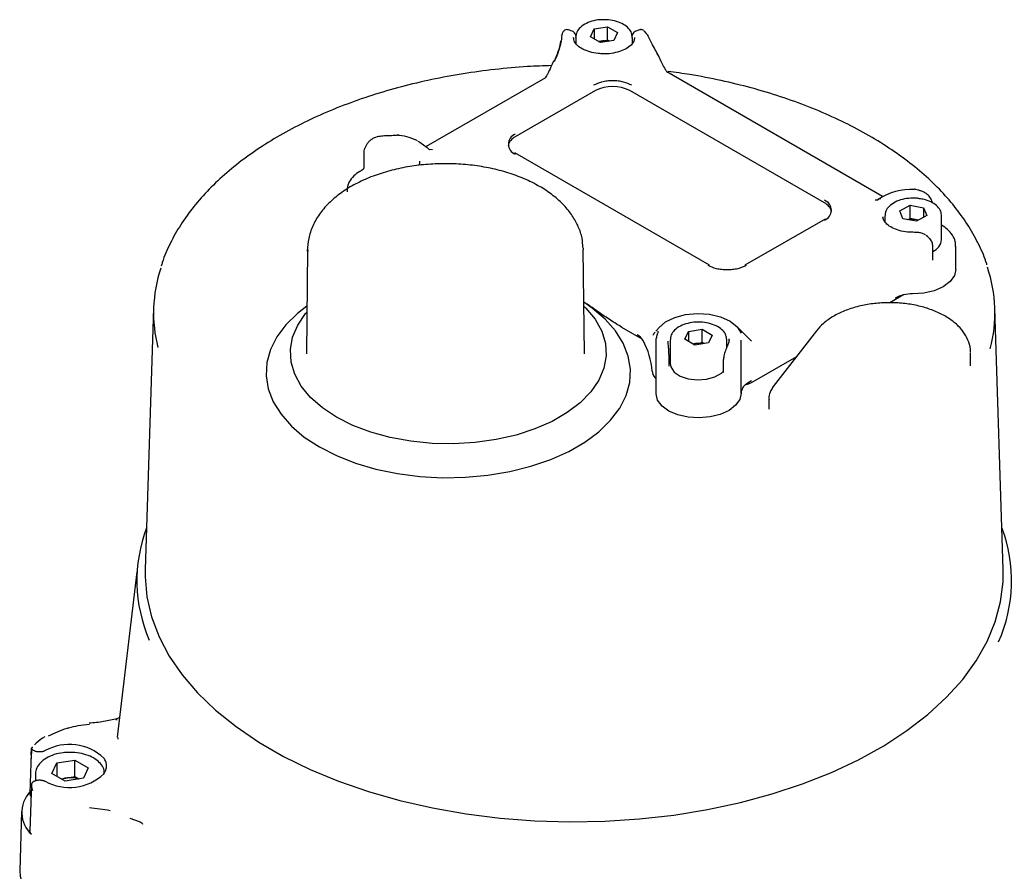
# Model space of a CAD drawing. Units: inches. Extents: x -3 to 298, y -3 to 231.
# Drawn here: x 189 to 194, y 164 to 169 of the extents above; entities that cross this region are included whole.
import ezdxf

# ---------------------------------------------------------------- set-up
doc = ezdxf.new("R2010")
doc.units = ezdxf.units.IN
doc.header["$MEASUREMENT"] = 0

msp = doc.modelspace()

# ---------------------------------------------------------------- linework, layer by layer
at = {"color": 7, "linetype": 'Continuous', "lineweight": 25}
for p, q in [((191.7577, 168.5723), (191.824, 168.5825)), ((191.824, 168.5825), (191.8726, 168.5545)), ((191.824, 168.5182), (191.824, 168.5825)), ((191.6515, 168.5621), (191.634, 168.5679)), ((191.6586, 168.5282), (191.6587, 168.531)), ((191.6685, 168.5314), (191.6685, 168.5337)), ((191.6685, 168.5314), (191.6685, 168.5033)), ((191.74, 168.534), (191.7577, 168.5723)), ((191.7885, 168.506), (191.74, 168.534)), ((191.7577, 168.5723), (191.7577, 168.5237)), ((191.8726, 168.5545), (191.8548, 168.5162)), ((191.9441, 168.502), (191.9441, 168.5314)), ((191.9538, 168.531), (191.9539, 168.5282)), ((191.9787, 168.5679), (191.9611, 168.5621)), ((192.0121, 168.5505), (192.0019, 168.5626)), ((192.0167, 168.5452), (192.0119, 168.5508)), ((192.0413, 168.4946), (192.0188, 168.541)), ((191.7793, 168.5113), (191.7909, 168.5131)), ((191.8548, 168.5162), (191.7885, 168.506)), ((191.7909, 168.5131), (191.824, 168.5182)), ((191.8333, 168.5129), (191.824, 168.5182)), ((191.5213, 168.3344), (190.9422, 168.0001)), ((192.1029, 168.3776), (192.1028, 168.3779)), ((193.1607, 167.7572), (192.1109, 168.3632)), ((191.7645, 168.2726), (191.3748, 168.0477)), ((192.8781, 167.7262), (191.9316, 168.2726)), ((190.6382, 167.9668), (190.6382, 167.8972)), ((190.9576, 167.9847), (190.947, 167.9955)), ((190.9543, 167.9881), (190.9727, 167.9866)), ((190.9592, 167.9853), (190.9569, 167.9857)), ((192.3189, 167.4231), (191.3723, 167.9695)), ((190.9098, 167.9293), (190.91, 167.9255)), ((190.6324, 167.8874), (190.6263, 167.8833)), ((193.3331, 167.7891), (193.3214, 167.7924)), ((193.3334, 167.789), (193.333, 167.7891)), ((193.1236, 167.7422), (193.1386, 167.7415)), ((193.1397, 167.7433), (193.135, 167.7397)), ((193.1427, 167.7453), (193.1354, 167.7403)), ((193.244, 167.6881), (193.2944, 167.7151)), ((193.2944, 167.7151), (193.36, 167.7033)), ((193.2944, 167.6508), (193.2944, 167.7151)), ((193.2592, 167.6495), (193.244, 167.6881)), ((193.3751, 167.6647), (193.3248, 167.6378)), ((193.36, 167.7033), (193.3751, 167.6647)), ((193.36, 167.7033), (193.36, 167.6566)), ((192.8805, 167.6481), (192.4908, 167.4231)), ((193.1718, 167.6636), (193.1718, 167.6346)), ((193.3248, 167.6378), (193.2592, 167.6495)), ((193.2838, 167.6451), (193.2944, 167.6508)), ((193.3272, 167.6449), (193.2944, 167.6508)), ((193.3354, 167.6434), (193.3272, 167.6449)), ((193.4474, 167.5478), (193.4474, 167.6636)), ((193.3793, 167.5628), (193.3716, 167.5686)), ((193.392, 167.5501), (193.3792, 167.563)), ((190.3649, 167.5), (190.3595, 166.9926)), ((190.365, 167.4919), (190.3649, 167.5)), ((191.7051, 167.5079), (191.7054, 167.5)), ((191.7108, 166.9926), (191.7054, 167.5)), ((193.4052, 167.5135), (193.4052, 167.5142)), ((193.4052, 167.4477), (193.4052, 167.5135)), ((193.5163, 167.4032), (193.5163, 167.5157)), ((193.2618, 167.2791), (193.195, 167.2406)), ((189.6168, 167.2141), (189.5761, 165.9435)), ((193.747, 165.9435), (193.7062, 167.2141)), ((191.9916, 167.0647), (191.8934, 167.1215)), ((192.0809, 167.1276), (192.0707, 167.1173)), ((192.1993, 167.0635), (192.2171, 167.1018)), ((192.2171, 167.1018), (192.2834, 167.112)), ((192.2171, 167.1018), (192.2171, 167.0532)), ((192.2834, 167.112), (192.3319, 167.084)), ((192.2834, 167.0477), (192.2834, 167.112)), ((192.5226, 167.0544), (192.4503, 167.1276)), ((192.8393, 167.105), (192.6292, 166.8337)), ((192.0589, 167.0578), (192.0589, 166.8005)), ((192.059, 167.0505), (192.0597, 167.0679)), ((192.1278, 167.0609), (192.1278, 166.9453)), ((192.2479, 167.0355), (192.1993, 167.0635)), ((192.2386, 167.0408), (192.2502, 167.0426)), ((192.3142, 167.0457), (192.2479, 167.0355)), ((192.2502, 167.0426), (192.2834, 167.0477)), ((192.2926, 167.0424), (192.2834, 167.0477)), ((192.3319, 167.084), (192.3142, 167.0457)), ((192.4034, 167.0258), (192.4034, 167.0609)), ((192.4125, 167.0664), (192.4133, 167.0577)), ((192.4723, 166.8022), (192.4723, 167.0594)), ((193.5876, 166.9346), (193.5876, 166.9975)), ((192.1224, 166.9327), (192.1224, 166.9873)), ((192.1224, 166.9756), (192.1278, 166.9854)), ((192.3859, 166.9565), (192.3859, 166.9019)), ((192.7416, 166.9789), (192.5245, 166.8535)), ((192.1225, 166.9324), (192.1225, 166.9327)), ((192.3859, 166.9019), (192.386, 166.902)), ((192.5231, 166.8608), (192.5069, 166.8514)), ((192.6073, 166.7725), (192.6073, 166.7242)), ((189.5357, 165.9325), (189.4391, 165.1283)), ((189.4389, 165.2183), (189.408, 165.212)), ((189.4337, 165.2141), (189.4395, 165.2152)), ((189.4436, 165.1277), (189.4422, 165.119)), ((189.0218, 165.0517), (189.0154, 164.8567)), ((189.023, 165.0737), (189.0208, 165.0233)), ((189.0221, 165.0433), (189.0228, 165.0761)), ((189.1225, 164.9528), (189.1461, 165.0037)), ((189.1461, 165.0037), (189.2344, 165.0174)), ((189.1461, 165.0037), (189.1461, 164.9391)), ((189.2344, 165.0174), (189.299, 164.9801)), ((189.2344, 164.937), (189.2344, 165.0174)), ((189.0434, 164.9504), (189.0434, 164.918)), ((189.1871, 164.9155), (189.1225, 164.9528)), ((189.1902, 164.9302), (189.2344, 164.937)), ((189.2344, 164.937), (189.2538, 164.9258)), ((189.299, 164.9801), (189.2753, 164.9291)), ((189.0228, 164.889), (189.0213, 164.853)), ((189.0228, 164.8888), (189.022, 164.8579)), ((189.0295, 164.8673), (189.0228, 164.8888)), ((189.1677, 164.9267), (189.1902, 164.9302)), ((189.2753, 164.9291), (189.1871, 164.9155)), ((189.0214, 164.858), (189.0154, 164.6718)), ((189.0209, 164.8442), (189.0202, 164.8277)), ((188.9751, 164.768), (188.9658, 164.4788)), ((189.5007, 164.7352), (189.5464, 164.7196))]:
    msp.add_line(p, q, dxfattribs=at)
at = {"color": 7, "linetype": 'Continuous', "lineweight": 25, "flags": 128}
for points in [[(191.6004, 168.5388), (191.6008, 168.5419), (191.601, 168.5425)], [(191.5953, 168.5072), (191.5957, 168.5103), (191.5965, 168.5126)], [(191.7909, 168.5131), (191.7835, 168.5117), (191.7802, 168.5108)], [(192.0413, 168.4946), (192.042, 168.4951), (192.0425, 168.4955), (192.0426, 168.4957), (192.0425, 168.4958), (192.0421, 168.4957), (192.0414, 168.4954), (192.041, 168.4953)], [(190.9019, 168.0273), (190.9108, 168.0225), (190.947, 167.9955)], [(193.3349, 167.6432), (193.3344, 167.6433), (193.3272, 167.6449)], [(193.5163, 167.4032), (193.5096, 167.3732), (193.4889, 167.3438), (193.4556, 167.3187), (193.4119, 167.2995), (193.3611, 167.2876), (193.3066, 167.2839)], [(190.362, 167.2245), (190.3164, 167.1892), (190.2598, 167.1339), (190.2156, 167.075), (190.1846, 167.0133), (190.1672, 166.9499), (190.1637, 166.8857), (190.1741, 166.8218), (190.1984, 166.7591), (190.2361, 166.6987), (190.2866, 166.6414), (190.3491, 166.5883), (190.4227, 166.5402), (190.5061, 166.4977), (190.5981, 166.4616), (190.6973, 166.4324), (190.8019, 166.4107), (190.9105, 166.3967), (191.0212, 166.3906), (191.1324, 166.3926), (191.2423, 166.4027), (191.3491, 166.4206), (191.4512, 166.4461), (191.547, 166.4788), (191.6349, 166.5182), (191.7135, 166.5636), (191.7817, 166.6143), (191.8383, 166.6696), (191.8825, 166.7285), (191.9136, 166.7902), (191.931, 166.8536), (191.9345, 166.9178), (191.924, 166.9817), (191.8997, 167.0444), (191.862, 167.1048), (191.8115, 167.1621), (191.749, 167.2152), (191.7081, 167.2435)], [(191.7083, 167.2253), (191.7183, 167.2154), (191.7633, 167.1608), (191.795, 167.1031), (191.8128, 167.0435), (191.8163, 166.9831), (191.8056, 166.9229), (191.7808, 166.8641), (191.7424, 166.8078), (191.691, 166.7551), (191.6277, 166.7069), (191.5536, 166.6642), (191.4701, 166.6276), (191.3788, 166.598), (191.2813, 166.5758), (191.1795, 166.5614), (191.0753, 166.5553), (190.9706, 166.5573), (190.8673, 166.5676), (190.7674, 166.5859), (190.6728, 166.6119), (190.5852, 166.6451), (190.5062, 166.6848), (190.4373, 166.7304), (190.3799, 166.781), (190.3349, 166.8356), (190.3032, 166.8933), (190.2854, 166.9529), (190.2818, 167.0133), (190.2925, 167.0735), (190.3173, 167.1323), (190.3558, 167.1885), (190.3617, 167.1956)], [(192.0735, 167.1194), (192.1056, 167.1477), (192.1498, 167.1698), (192.2028, 167.1841), (192.2606, 167.1896), (192.3188, 167.1857), (192.3729, 167.1728), (192.4189, 167.1519), (192.4533, 167.1246), (192.4734, 167.0928)], [(192.066, 167.0914), (192.0654, 167.0895), (192.065, 167.0864)], [(192.2502, 167.0426), (192.2429, 167.0412), (192.2395, 167.0403)], [(192.1224, 166.9873), (192.1224, 166.9879), (192.1219, 166.9899)], [(192.1278, 166.9452), (192.1308, 166.9288), (192.1472, 166.9044), (192.1766, 166.8845), (192.2155, 166.8711), (192.2599, 166.8657), (192.3049, 166.8689), (192.3457, 166.8804), (192.3778, 166.8989), (192.3859, 166.9063)], [(192.0589, 166.8726), (192.0589, 166.8726), (192.0541, 166.8783)], [(192.5245, 166.8535), (192.5066, 166.8451), (192.4909, 166.84)], [(192.4723, 166.8022), (192.466, 166.7713), (192.4461, 166.7424), (192.414, 166.7174), (192.3717, 166.6981), (192.3223, 166.6857), (192.269, 166.6812), (192.2154, 166.6847), (192.1653, 166.6962), (192.122, 166.7147), (192.0885, 166.739), (192.067, 166.7676), (192.059, 166.7983), (192.0589, 166.8005)], [(189.5761, 165.9435), (189.5758, 165.9089), (189.5845, 165.8108), (189.607, 165.7135), (189.6431, 165.6175), (189.6927, 165.5235), (189.7555, 165.4322), (189.8308, 165.3441), (189.9184, 165.2599), (190.0176, 165.1801), (190.1277, 165.1052), (190.248, 165.0357), (190.3777, 164.9722), (190.516, 164.9149), (190.6619, 164.8644), (190.8144, 164.8209), (190.9726, 164.7847), (191.1354, 164.756), (191.3016, 164.7351), (191.4703, 164.7222), (191.6402, 164.7171), (191.8103, 164.7202), (191.9794, 164.7311), (192.1464, 164.7501), (192.3101, 164.7768), (192.4695, 164.8111), (192.6236, 164.8528), (192.7712, 164.9016), (192.9115, 164.9573), (193.0434, 165.0193), (193.1662, 165.0873), (193.2789, 165.1609), (193.3809, 165.2395), (193.4714, 165.3227), (193.5499, 165.4098), (193.6158, 165.5004), (193.6687, 165.5938), (193.7083, 165.6893), (193.7342, 165.7864), (193.7464, 165.8844), (193.747, 165.9435)]]:
    msp.add_lwpolyline(points, dxfattribs=at)
at = {"color": 7, "linetype": 'Continuous', "lineweight": 25}
for centre, radius, start, end in [((191.6689, 168.5282), 0.0693, 171.1885, 181.3987), ((192.0026, 168.5315), 0.0197, 25.1984, 44.3002), ((191.8062, 168.4137), 0.1006, 77.7889, 98.7781), ((191.5627, 168.4116), 0.0048, 60.8509, 108.8653), ((191.848, 168.1115), 0.1815, 62.6097, 117.3903), ((190.8038, 168.0364), 0.0197, 82.884, 99.1151), ((190.808, 168.0521), 0.00422, 114.7125, 174.9328), ((191.4011, 167.9914), 0.0621, 115.0845, 166.5328), ((191.3931, 168.0123), 0.0516, 110.7834, 249.2166), ((193.3011, 167.5036), 0.289, 87.0949, 123.9621), ((193.3153, 167.7737), 0.0197, 71.9845, 90.4691), ((192.8598, 167.6909), 0.0516, 290.7834, 69.2166), ((192.8517, 167.67), 0.0621, 13.4671, 64.9156), ((193.147, 167.7347), 0.0113, 60.6141, 130.5569), ((193.3096, 167.5464), 0.1001, 79.8848, 102.0979), ((193.3758, 167.5564), 0.0721, 294.0725, 353.1983), ((190.3115, 167.1925), 0.6949, 161.8456, 194.0985), ((192.3164, 167.4177), 0.00594, 65.6929, 125.6176), ((192.4932, 167.4177), 0.00594, 54.3824, 114.3071), ((193.0114, 167.1925), 0.695, 345.4431, 18.6067), ((193.3018, 167.1127), 0.1712, 88.3785, 117.9968), ((191.9321, 167.0193), 0.0748, 30.4517, 61.9986), ((191.6822, 166.8852), 0.3583, 3.7534, 28.6695), ((192.1336, 167.0567), 0.0747, 156.5386, 171.3864), ((192.2656, 166.9432), 0.1006, 77.7889, 98.7781), ((192.0882, 166.913), 0.0487, 185.1276, 225.4678), ((192.531, 166.7977), 0.0589, 114.1696, 175.6073), ((190.2683, 165.8896), 0.7326, 159.4091, 203.2451), ((193.0545, 165.8895), 0.7328, 336.0792, 20.5917), ((189.2073, 164.8489), 0.2448, 46.7206, 118.8519), ((189.2073, 165.129), 0.2448, 241.1481, 313.2794), ((189.2073, 164.8169), 0.1145, 98.5385, 108.9207), ((189.2108, 164.8035), 0.1283, 71.7208, 99.2198), ((189.12, 164.7634), 0.1441, 137.4282, 227.503), ((189.2148, 163.7621), 1.0271, 79.3055, 84.9914), ((189.1526, 164.4884), 0.187, 182.9483, 244.2113)]:
    msp.add_arc(centre, radius, start, end, dxfattribs=at)
for points, knots in [([(191.793, 168.6167), (191.7909, 168.6168), (191.775, 168.617), (191.7461, 168.6102), (191.7107, 168.5961), (191.6853, 168.5757), (191.6708, 168.554), (191.6701, 168.5397), (191.6698, 168.5342)], [0, 0, 0, 0, 0.032469, 0.247421, 0.464062, 0.683885, 0.877068, 1, 1, 1, 1]), ([(191.9429, 168.5315), (191.9426, 168.5384), (191.9419, 168.5541), (191.9267, 168.5761), (191.9021, 168.5957), (191.8683, 168.6099), (191.8304, 168.6179), (191.8047, 168.6171), (191.793, 168.6167)], [0, 0, 0, 0, 0.131788, 0.29954, 0.473876, 0.657405, 0.842892, 1, 1, 1, 1]), ([(191.5996, 168.5262), (191.5995, 168.5238), (191.5994, 168.5195), (191.5974, 168.5148), (191.5965, 168.5127)], [0, 0, 0, 0, 0.54687, 1, 1, 1, 1]), ([(191.6338, 168.5679), (191.6311, 168.5685), (191.6246, 168.5699), (191.6147, 168.5664), (191.6054, 168.5574), (191.6025, 168.5477), (191.601, 168.5425)], [0, 0, 0, 0, 0.173765, 0.405159, 0.687002, 1, 1, 1, 1]), ([(191.671, 168.5312), (191.6709, 168.5325), (191.6705, 168.539), (191.6668, 168.5481), (191.6605, 168.5577), (191.6543, 168.5607), (191.6514, 168.5621)], [0, 0, 0, 0, 0.08207, 0.425907, 0.73361, 1, 1, 1, 1]), ([(191.8038, 168.4521), (191.7949, 168.4521), (191.7717, 168.4522), (191.7361, 168.4598), (191.7014, 168.4734), (191.6759, 168.4913), (191.6604, 168.5113), (191.6593, 168.5237), (191.6587, 168.5303)], [0, 0, 0, 0, 0.109046, 0.285729, 0.460937, 0.63392, 0.805758, 1, 1, 1, 1]), ([(191.9539, 168.5303), (191.9538, 168.5273), (191.9537, 168.5186), (191.947, 168.5034), (191.9286, 168.4845), (191.8998, 168.4679), (191.8625, 168.4564), (191.829, 168.4509), (191.8093, 168.4518), (191.8038, 168.4521)], [0, 0, 0, 0, 0.086079, 0.255513, 0.41709, 0.58952, 0.761103, 0.933571, 1, 1, 1, 1]), ([(191.9612, 168.5621), (191.9583, 168.5607), (191.9521, 168.5577), (191.9457, 168.5481), (191.9419, 168.5383), (191.9415, 168.5311), (191.9413, 168.5291)], [0, 0, 0, 0, 0.254956, 0.549458, 0.877769, 1, 1, 1, 1]), ([(191.9987, 168.565), (191.998, 168.5655), (191.9955, 168.5674), (191.9905, 168.5689), (191.9843, 168.5694), (191.9804, 168.5684), (191.9785, 168.5679)], [0, 0, 0, 0, 0.11725, 0.418824, 0.715088, 1, 1, 1, 1]), ([(191.5985, 168.5115), (191.5941, 168.4948), (191.5854, 168.4616), (191.5713, 168.4293), (191.5642, 168.4132)], [0, 0, 0, 0, 0.500441, 1, 1, 1, 1]), ([(191.5953, 168.5072), (191.5913, 168.4918), (191.5831, 168.4607), (191.5711, 168.4308), (191.565, 168.4158)], [0, 0, 0, 0, 0.494554, 1, 1, 1, 1]), ([(192.1028, 168.3779), (192.094, 168.3957), (192.0744, 168.4353), (192.0539, 168.4743), (192.0426, 168.4958)], [0, 0, 0, 0, 0.451989, 1, 1, 1, 1]), ([(191.5508, 168.3941), (191.5118, 168.3928), (191.4197, 168.3896), (191.276, 168.3762), (191.1205, 168.3553), (190.9683, 168.3271), (190.8202, 168.292), (190.6772, 168.2503), (190.5401, 168.2021), (190.4097, 168.1477), (190.2868, 168.0873), (190.1722, 168.0214), (190.0665, 167.9501), (189.9706, 167.874), (189.885, 167.7935), (189.8104, 167.709), (189.747, 167.6212), (189.6966, 167.5304), (189.6658, 167.4629), (189.6556, 167.4254), (189.654, 167.4195)], [0, 0, 0, 0, 0.043365, 0.102401, 0.161449, 0.220516, 0.279607, 0.338728, 0.397885, 0.457081, 0.516319, 0.575596, 0.634904, 0.694221, 0.753508, 0.81271, 0.871756, 0.930563, 0.989057, 1, 1, 1, 1]), ([(191.5611, 168.4161), (191.5567, 168.4067), (191.5468, 168.3857), (191.537, 168.3647), (191.5317, 168.3533)], [0, 0, 0, 0, 0.452555, 1, 1, 1, 1]), ([(191.5271, 168.3448), (191.5247, 168.3415), (191.5214, 168.3367), (191.5177, 168.3328), (191.5165, 168.3317)], [0, 0, 0, 0, 0.698137, 1, 1, 1, 1]), ([(191.5317, 168.3533), (191.531, 168.352), (191.5297, 168.3491), (191.528, 168.3463), (191.5271, 168.3448)], [0, 0, 0, 0, 0.456159, 1, 1, 1, 1]), ([(192.1146, 168.3611), (192.113, 168.3629), (192.1085, 168.3676), (192.1051, 168.3737), (192.1029, 168.3776)], [0, 0, 0, 0, 0.360771, 1, 1, 1, 1]), ([(193.6679, 167.4251), (193.6674, 167.4267), (193.6587, 167.4595), (193.6302, 167.522), (193.5819, 167.6119), (193.5204, 167.6991), (193.4479, 167.7832), (193.3642, 167.8637), (193.2701, 167.9401), (193.166, 168.0118), (193.0528, 168.0784), (192.9311, 168.1395), (192.8018, 168.1948), (192.6655, 168.2439), (192.5233, 168.2866), (192.3757, 168.3224), (192.2404, 168.3492), (192.1533, 168.3609), (192.118, 168.3656)], [0, 0, 0, 0, 0.003397, 0.069952, 0.13685, 0.204131, 0.271764, 0.339679, 0.407789, 0.476015, 0.544297, 0.612587, 0.680858, 0.749098, 0.817303, 0.885475, 0.953617, 1, 1, 1, 1]), ([(191.7562, 168.3), (191.769, 168.3059), (191.7887, 168.3151), (191.8215, 168.3209), (191.848, 168.3225), (191.8745, 168.3209), (191.9074, 168.3151), (191.9271, 168.3059), (191.9399, 168.3)], [0, 0, 0, 0, 0.239443, 0.369669, 0.5, 0.630226, 0.760557, 1, 1, 1, 1]), ([(190.7106, 168.0492), (190.7008, 168.0466), (190.686, 168.0427), (190.6691, 168.0304), (190.658, 168.0193), (190.6492, 168.0065), (190.6429, 167.9931), (190.6389, 167.9795), (190.6384, 167.971), (190.6382, 167.9668)], [0, 0, 0, 0, 0.2500464, 0.376863, 0.5034009, 0.6294332, 0.753576, 0.8771732, 1, 1, 1, 1]), ([(190.7651, 168.0531), (190.7562, 168.053), (190.7378, 168.0528), (190.7199, 168.0504), (190.7106, 168.0492)], [0, 0, 0, 0, 0.483963, 1, 1, 1, 1]), ([(190.8007, 168.0558), (190.7943, 168.0549), (190.7826, 168.0533), (190.7706, 168.0532), (190.7651, 168.0531)], [0, 0, 0, 0, 0.546858, 1, 1, 1, 1]), ([(190.8998, 168.0286), (190.8865, 168.0345), (190.8598, 168.0463), (190.8263, 168.0533), (190.8083, 168.0556), (190.8063, 168.0559)], [0, 0, 0, 0, 0.471219, 0.941402, 1, 1, 1, 1]), ([(191.4928, 167.8067), (191.4804, 167.8135), (191.4451, 167.833), (191.3807, 167.8602), (191.2988, 167.8858), (191.212, 167.9042), (191.1222, 167.9151), (191.0309, 167.9185), (190.9396, 167.9144), (190.85, 167.9028), (190.7637, 167.8837), (190.6821, 167.8575), (190.6066, 167.8243), (190.5386, 167.7844), (190.4797, 167.7381), (190.4315, 167.6861), (190.3951, 167.6296), (190.373, 167.5702), (190.3636, 167.5229), (190.3658, 167.4964), (190.3664, 167.49)], [0, 0, 0, 0, 0.03202, 0.091836, 0.151518, 0.211042, 0.270425, 0.329727, 0.389027, 0.448393, 0.507898, 0.567631, 0.627668, 0.688042, 0.748679, 0.809101, 0.868574, 0.926327, 0.982133, 1, 1, 1, 1]), ([(190.909, 167.9284), (190.9094, 167.9269), (190.9111, 167.9204), (190.9076, 167.9137), (190.9048, 167.9086)], [0, 0, 0, 0, 0.234184, 1, 1, 1, 1]), ([(190.6263, 167.8833), (190.616, 167.8772), (190.5941, 167.8642), (190.5717, 167.8372), (190.5571, 167.8083), (190.5571, 167.7887), (190.5571, 167.7804)], [0, 0, 0, 0, 0.25363, 0.536857, 0.803213, 1, 1, 1, 1]), ([(190.6382, 167.8975), (190.6381, 167.8966), (190.638, 167.8948), (190.6369, 167.8919), (190.6349, 167.8893), (190.6331, 167.8881), (190.6322, 167.8875)], [0, 0, 0, 0, 0.224557, 0.470841, 0.732682, 1, 1, 1, 1]), ([(191.704, 167.5097), (191.703, 167.5248), (191.7008, 167.5594), (191.6828, 167.6117), (191.6535, 167.6656), (191.6126, 167.7162), (191.5616, 167.7624), (191.5191, 167.7913), (191.4953, 167.8053), (191.4928, 167.8067)], [0, 0, 0, 0, 0.127493, 0.292212, 0.458892, 0.629941, 0.805977, 0.979694, 1, 1, 1, 1]), ([(193.3605, 167.7789), (193.356, 167.781), (193.347, 167.7852), (193.3377, 167.7878), (193.333, 167.7891)], [0, 0, 0, 0, 0.497781, 1, 1, 1, 1]), ([(193.4029, 167.7274), (193.4009, 167.7333), (193.3966, 167.7463), (193.3824, 167.7653), (193.3681, 167.7742), (193.3605, 167.7789)], [0, 0, 0, 0, 0.286433, 0.622713, 1, 1, 1, 1]), ([(193.3443, 167.7461), (193.3391, 167.7472), (193.3209, 167.751), (193.2868, 167.7496), (193.2469, 167.7421), (193.2119, 167.7269), (193.1873, 167.7063), (193.1732, 167.6845), (193.1734, 167.6704), (193.1735, 167.6649)], [0, 0, 0, 0, 0.067157, 0.236904, 0.407182, 0.578874, 0.753133, 0.905458, 1, 1, 1, 1]), ([(193.4465, 167.6634), (193.446, 167.671), (193.4448, 167.6874), (193.4287, 167.7098), (193.4033, 167.7288), (193.374, 167.7417), (193.3525, 167.7449), (193.3443, 167.7461)], [0, 0, 0, 0, 0.1848162, 0.3988379, 0.6222077, 0.8568285, 1, 1, 1, 1]), ([(193.3148, 167.5835), (193.3074, 167.5835), (193.2858, 167.5836), (193.2505, 167.589), (193.2138, 167.6012), (193.1852, 167.6181), (193.1681, 167.6373), (193.1614, 167.6508), (193.1626, 167.658), (193.1628, 167.6593)], [0, 0, 0, 0, 0.09109, 0.267365, 0.442919, 0.616391, 0.788022, 0.961063, 1, 1, 1, 1]), ([(193.5148, 167.5154), (193.5149, 167.5234), (193.5149, 167.5428), (193.5007, 167.5714), (193.4785, 167.5981), (193.4575, 167.6113), (193.4474, 167.6176)], [0, 0, 0, 0, 0.192629, 0.465826, 0.743882, 1, 1, 1, 1]), ([(193.3687, 167.5707), (193.3678, 167.5714), (193.3626, 167.5755), (193.3501, 167.5796), (193.3327, 167.5832), (193.3207, 167.5834), (193.3148, 167.5835)], [0, 0, 0, 0, 0.071774, 0.394232, 0.703656, 1, 1, 1, 1]), ([(193.4052, 167.5137), (193.4044, 167.5212), (193.4029, 167.5362), (193.3939, 167.5473), (193.3893, 167.5528)], [0, 0, 0, 0, 0.499522, 1, 1, 1, 1]), ([(192.4967, 167.4225), (192.4839, 167.4165), (192.4642, 167.4073), (192.4313, 167.4016), (192.4048, 167.4), (192.3783, 167.4016), (192.3455, 167.4073), (192.3257, 167.4165), (192.3129, 167.4225)], [0, 0, 0, 0, 0.239443, 0.369669, 0.5, 0.630226, 0.760557, 1, 1, 1, 1]), ([(191.8934, 167.1215), (191.8748, 167.1329), (191.8376, 167.1557), (191.7829, 167.1937), (191.7397, 167.2239), (191.715, 167.2389), (191.7081, 167.2431)], [0, 0, 0, 0, 0.300028, 0.601013, 0.888243, 1, 1, 1, 1]), ([(193.587, 167.0009), (193.5872, 167.0023), (193.5889, 167.0184), (193.5802, 167.0493), (193.5611, 167.0908), (193.5296, 167.1289), (193.4881, 167.1631), (193.4367, 167.1923), (193.3774, 167.2154), (193.3122, 167.2317), (193.2435, 167.2408), (193.1732, 167.2423), (193.1036, 167.2363), (193.0367, 167.223), (192.9745, 167.2025), (192.919, 167.1752), (192.8725, 167.1429), (192.85, 167.1173), (192.8393, 167.105)], [0, 0, 0, 0, 0.00605, 0.068299, 0.130382, 0.193963, 0.259705, 0.326968, 0.394752, 0.462427, 0.529929, 0.597336, 0.664771, 0.732335, 0.800165, 0.868395, 0.937077, 1, 1, 1, 1]), ([(192.2557, 167.1461), (192.2516, 167.1461), (192.2336, 167.1463), (192.2029, 167.139), (192.168, 167.1244), (192.1433, 167.1036), (192.1293, 167.0818), (192.1295, 167.0677), (192.1295, 167.0623)], [0, 0, 0, 0, 0.062395, 0.271613, 0.482569, 0.696678, 0.883837, 1, 1, 1, 1]), ([(192.4026, 167.0607), (192.402, 167.0683), (192.4009, 167.0847), (192.3847, 167.1071), (192.3594, 167.1263), (192.3251, 167.1401), (192.289, 167.1474), (192.2654, 167.1465), (192.2557, 167.1461)], [0, 0, 0, 0, 0.1467931, 0.3167831, 0.494198, 0.6805492, 0.8684991, 1, 1, 1, 1]), ([(192.0544, 167.0976), (192.0524, 167.0953), (192.048, 167.0902), (192.0452, 167.0858), (192.0437, 167.0834)], [0, 0, 0, 0, 0.450533, 1, 1, 1, 1]), ([(192.0584, 167.1026), (192.0627, 167.1078), (192.0687, 167.1152), (192.0704, 167.1166), (192.0709, 167.117)], [0, 0, 0, 0, 0.703224, 1, 1, 1, 1]), ([(192.0683, 167.103), (192.0683, 167.1013), (192.0683, 167.0975), (192.0668, 167.0935), (192.066, 167.0915)], [0, 0, 0, 0, 0.477563, 1, 1, 1, 1]), ([(192.1219, 166.9899), (192.1217, 166.9968), (192.1213, 167.0104), (192.1193, 167.0303), (192.1183, 167.0447), (192.1179, 167.0517), (192.118, 167.0547), (192.118, 167.0549)], [0, 0, 0, 0, 0.343229, 0.674607, 0.834088, 0.991804, 1, 1, 1, 1]), ([(192.411, 167.045), (192.4099, 167.0421), (192.4078, 167.0365), (192.4033, 167.0256), (192.3986, 167.0137), (192.3928, 166.9976), (192.3872, 166.9776), (192.3863, 166.9633), (192.3859, 166.9565)], [0, 0, 0, 0, 0.13887, 0.273928, 0.40551, 0.534189, 0.778121, 1, 1, 1, 1]), ([(192.4126, 167.0641), (192.4127, 167.064), (192.4156, 167.0572), (192.4132, 167.0508), (192.4108, 167.0445)], [0, 0, 0, 0, 0.013405, 1, 1, 1, 1]), ([(192.6292, 166.8337), (192.625, 166.8273), (192.6146, 166.8119), (192.6067, 166.79), (192.6083, 166.7753), (192.6088, 166.7714)], [0, 0, 0, 0, 0.3368562, 0.8231062, 1, 1, 1, 1]), ([(189.4487, 165.2234), (189.4464, 165.2218), (189.442, 165.2188), (189.4355, 165.217), (189.4324, 165.2162)], [0, 0, 0, 0, 0.523579, 1, 1, 1, 1]), ([(189.106, 165.1347), (189.1349, 165.1488), (189.1639, 165.1631), (189.1998, 165.1736), (189.2167, 165.1784), (189.2516, 165.1866), (189.286, 165.1905), (189.3045, 165.1927)], [0, 0, 0, 0, 0.499157, 0.502827, 0.534478, 0.749602, 1, 1, 1, 1]), ([(189.408, 165.212), (189.3967, 165.2095), (189.3627, 165.2021), (189.3268, 165.1985), (189.3028, 165.1962)], [0, 0, 0, 0, 0.332458, 1, 1, 1, 1]), ([(189.088, 165.1305), (189.0728, 165.121), (189.0533, 165.1088), (189.0402, 165.0936), (189.0373, 165.0902)], [0, 0, 0, 0, 0.778475, 1, 1, 1, 1]), ([(189.0286, 165.0678), (189.0278, 165.0686), (189.0261, 165.0701), (189.0246, 165.0717), (189.0236, 165.0728), (189.0228, 165.0739), (189.0224, 165.075), (189.0227, 165.0758), (189.0228, 165.0761)], [0, 0, 0, 0, 0.176211, 0.358397, 0.470436, 0.583341, 0.814379, 1, 1, 1, 1]), ([(189.0295, 165.0792), (189.0295, 165.0792), (189.0294, 165.0792), (189.0274, 165.0789), (189.0245, 165.0782), (189.0233, 165.0767), (189.0228, 165.0761)], [0, 0, 0, 0, 0.00215, 0.017423, 0.586364, 1, 1, 1, 1]), ([(189.0891, 165.0633), (189.0875, 165.0625), (189.0841, 165.0608), (189.0782, 165.059), (189.0719, 165.0577), (189.0654, 165.0571), (189.0587, 165.0571), (189.0521, 165.0577), (189.0458, 165.059), (189.04, 165.0609), (189.0348, 165.0633), (189.0311, 165.0657), (189.0292, 165.0673), (189.0286, 165.0678)], [0, 0, 0, 0, 0.093964, 0.190652, 0.284617, 0.381308, 0.475233, 0.571886, 0.665732, 0.762302, 0.856074, 0.952567, 1, 1, 1, 1]), ([(189.1917, 165.0538), (189.1868, 165.0537), (189.1667, 165.0532), (189.1329, 165.0447), (189.0947, 165.0286), (189.0656, 165.0062), (189.0488, 164.9801), (189.0416, 164.9605), (189.0436, 164.951), (189.0436, 164.9506)], [0, 0, 0, 0, 0.062225, 0.25605, 0.451477, 0.649578, 0.825069, 0.993283, 1, 1, 1, 1]), ([(189.3765, 164.9494), (189.3767, 164.9554), (189.3774, 164.9712), (189.3644, 164.9952), (189.3414, 165.0187), (189.3085, 165.0376), (189.2679, 165.0503), (189.2275, 165.0562), (189.202, 165.0545), (189.1917, 165.0538)], [0, 0, 0, 0, 0.092757, 0.242715, 0.395506, 0.55689, 0.722544, 0.887985, 1, 1, 1, 1]), ([(189.3751, 164.9507), (189.3768, 164.9534), (189.3803, 164.9587), (189.384, 164.967), (189.3866, 164.9756), (189.3879, 164.9842), (189.388, 164.9928), (189.3868, 165.0014), (189.3843, 165.0099), (189.3806, 165.0186), (189.377, 165.0242), (189.3751, 165.0271)], [0, 0, 0, 0, 0.10828, 0.217312, 0.328715, 0.440937, 0.549217, 0.658248, 0.769651, 0.881873, 1, 1, 1, 1]), ([(189.0286, 164.91), (189.0278, 164.9091), (189.0261, 164.9073), (189.0246, 164.9042), (189.0236, 164.9013), (189.0228, 164.8978), (189.0224, 164.8936), (189.0227, 164.8903), (189.0228, 164.8888)], [0, 0, 0, 0, 0.176211, 0.358397, 0.470436, 0.583341, 0.814379, 1, 1, 1, 1]), ([(189.0286, 164.91), (189.0299, 164.9111), (189.0324, 164.9132), (189.0372, 164.9158), (189.0428, 164.918), (189.0488, 164.9195), (189.0553, 164.9205), (189.0619, 164.9209), (189.0685, 164.9206), (189.075, 164.9196), (189.0811, 164.9181), (189.0858, 164.9163), (189.0883, 164.915), (189.0891, 164.9146)], [0, 0, 0, 0, 0.0937391, 0.1901969, 0.2839359, 0.3803926, 0.4741495, 0.5706218, 0.6644447, 0.7609838, 0.8548883, 0.9515125, 1, 1, 1, 1]), ([(189.0155, 164.8567), (189.0154, 164.8563), (189.0152, 164.855), (189.0153, 164.8523), (189.0159, 164.8486), (189.0171, 164.8459), (189.0177, 164.8446)], [0, 0, 0, 0, 0.08937, 0.328263, 0.661678, 1, 1, 1, 1]), ([(189.0208, 164.8403), (189.0199, 164.8413), (189.0187, 164.8427), (189.0179, 164.8442), (189.0177, 164.8446)], [0, 0, 0, 0, 0.708437, 1, 1, 1, 1]), ([(189.5464, 164.7196), (189.5503, 164.7179), (189.5581, 164.7144), (189.5614, 164.7091), (189.563, 164.7064)], [0, 0, 0, 0, 0.50008, 1, 1, 1, 1]), ([(189.0226, 164.6571), (189.0217, 164.6582), (189.0198, 164.6603), (189.0178, 164.6635), (189.0165, 164.6665), (189.0157, 164.6693), (189.0153, 164.6722), (189.0152, 164.6744), (189.0154, 164.6757), (189.0155, 164.676)], [0, 0, 0, 0, 0.182939, 0.367937, 0.512184, 0.657432, 0.805839, 0.955338, 1, 1, 1, 1])]:
    msp.add_open_spline(points, degree=3, knots=knots, dxfattribs=at)
msp.add_open_spline([(192.0198, 168.537), (192.0203, 168.538), (192.0212, 168.5399), (192.0196, 168.5406), (192.0188, 168.541)], degree=3, dxfattribs=at)

doc.saveas('drawing.dxf')
